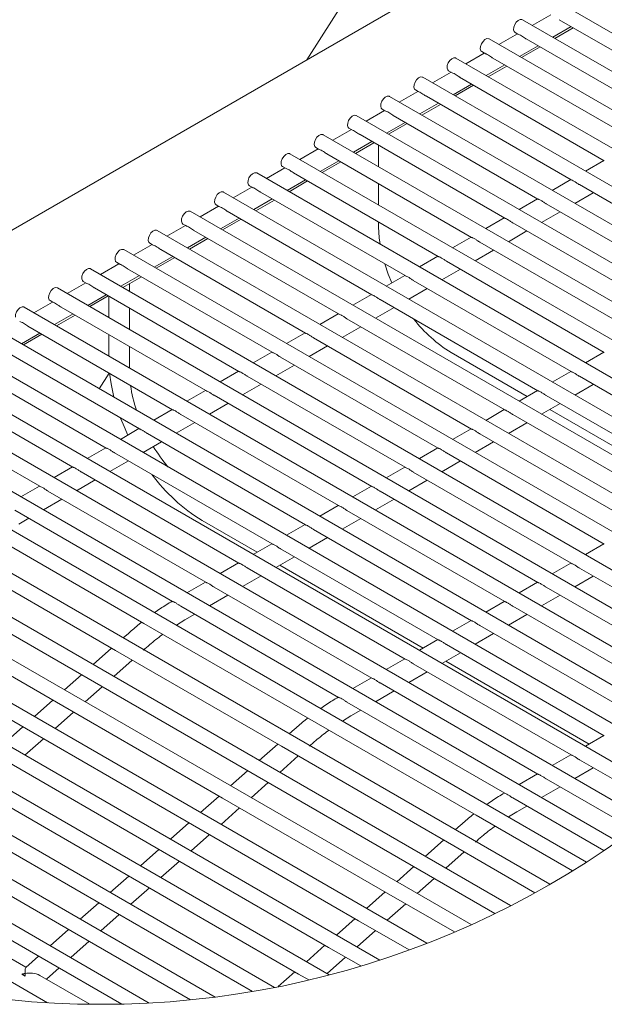
# Model space of a CAD drawing. Units: inches. Extents: x 0.1 to 8.5, y 0.3 to 10.8.
# Drawn here: x 2.7 to 3.6, y 7 to 8.7 of the extents above; entities that cross this region are included whole.
import ezdxf

# ---------------------------------------------------------------- set-up
doc = ezdxf.new("R2010")
doc.units = ezdxf.units.IN
doc.header["$MEASUREMENT"] = 0

msp = doc.modelspace()

# ---------------------------------------------------------------- linework, layer by layer
at = {"color": 7, "linetype": 'Continuous', "lineweight": 0}
for p, q in [((3.50741134, 9.16791194), (3.13945685, 8.58589792)), ((3.72281191, 8.92266135), (2.23788755, 8.06543298)), ((4.30140426, 8.26032421), (3.56289798, 8.68665465)), ((4.29042143, 8.20140385), (3.50632942, 8.65405044)), ((3.55456554, 8.66259831), (3.52301907, 8.64441607)), ((3.5692281, 8.65413398), (3.81561476, 8.51189805)), ((3.49383052, 8.6323994), (3.49861836, 8.62963553)), ((3.55801662, 8.62421198), (3.58956314, 8.64239468)), ((3.56143755, 8.62223751), (3.59298413, 8.64041975)), ((4.27732922, 8.14370139), (3.44976098, 8.6214467)), ((3.49799709, 8.6299941), (3.46645051, 8.61181186)), ((3.5126596, 8.62152977), (3.75904625, 8.47929384)), ((3.43726195, 8.59979519), (3.4420498, 8.59703132)), ((3.50144806, 8.59160777), (3.53299464, 8.60979047)), ((3.50486911, 8.5896333), (3.53641557, 8.60781554)), ((4.26220193, 8.08717389), (3.39319241, 8.58884249)), ((3.44142853, 8.59738989), (3.40988195, 8.57920765)), ((3.45609104, 8.58892556), (3.70247769, 8.44668963)), ((3.38485997, 8.56478568), (3.3533135, 8.54660344)), ((3.38069339, 8.56719098), (3.38548136, 8.56442711)), ((3.44487961, 8.55900403), (3.47642608, 8.57718626)), ((3.44830055, 8.55702909), (3.47984701, 8.57521133)), ((4.24510124, 8.03178522), (3.33662385, 8.55623828)), ((3.39952247, 8.55632135), (3.64590919, 8.41408542)), ((3.32829152, 8.53218147), (3.29674494, 8.51399923)), ((3.32412495, 8.53458677), (3.32891279, 8.5318229)), ((3.38831105, 8.52639982), (3.41985763, 8.54458205)), ((3.39173198, 8.52442488), (3.42327856, 8.54260712)), ((4.22607762, 7.97750698), (3.28005541, 8.52363407)), ((3.34295403, 8.52371714), (3.58934068, 8.38148121)), ((3.27172296, 8.49957726), (3.24017638, 8.48139502)), ((3.26755638, 8.50198256), (3.27234423, 8.49921869)), ((3.33174249, 8.49379561), (3.36328907, 8.51197784)), ((3.33516354, 8.49182067), (3.36671, 8.51000291)), ((4.20517147, 7.92431523), (3.22348684, 8.49102986)), ((3.28638547, 8.49111293), (3.53277212, 8.348877)), ((3.2151544, 8.46697305), (3.18360793, 8.44879081)), ((3.21098782, 8.46937835), (3.21577579, 8.46661448)), ((3.27517404, 8.4611914), (3.30672051, 8.47937363)), ((3.27859498, 8.45921646), (3.31014144, 8.4773987)), ((4.1824142, 7.87219214), (3.16691828, 8.45842565)), ((3.2298169, 8.45850872), (3.47620362, 8.31627279)), ((3.15858595, 8.43436884), (3.12703937, 8.4161866)), ((3.15441938, 8.43677414), (3.15920722, 8.43401027)), ((3.21860548, 8.42858719), (3.25015206, 8.44676942)), ((3.22202641, 8.42661225), (3.25357299, 8.44479449)), ((3.26143154, 8.40386393), (3.26143154, 8.44025796)), ((4.15782887, 7.82112457), (3.11034984, 8.42582144)), ((3.16203692, 8.39598298), (3.1935835, 8.41416521)), ((3.17324846, 8.42590451), (3.41963505, 8.28366858)), ((3.64528744, 8.41444399), (3.61374092, 8.39626176)), ((3.10201739, 8.40176463), (3.07047081, 8.38358239)), ((3.09785081, 8.40416993), (3.10263866, 8.40140606)), ((3.16545797, 8.39400804), (3.19700443, 8.41219028)), ((4.13143058, 7.77110337), (3.05378127, 8.39321723)), ((3.10546847, 8.36337877), (3.13701494, 8.381561)), ((3.1166799, 8.3933003), (3.36306661, 8.25106437)), ((3.58871894, 8.38183978), (3.55717242, 8.36365755)), ((3.04544883, 8.36916042), (3.01390236, 8.35097818)), ((3.04128225, 8.37156572), (3.04607022, 8.36880185)), ((3.1088894, 8.36140383), (3.14043587, 8.37958607)), ((3.26143154, 8.33860341), (3.26143154, 8.37499745)), ((3.60338186, 8.37337545), (3.87218338, 8.21819969)), ((4.10322697, 7.72212454), (2.99721271, 8.36061302)), ((3.04889991, 8.33077456), (3.08044637, 8.34895679)), ((3.05232084, 8.32879962), (3.08386742, 8.34698186)), ((3.06011133, 8.36069609), (3.30649804, 8.21846016)), ((3.53215044, 8.34923557), (3.50060386, 8.33105334)), ((3.59559084, 8.34147899), (3.62713736, 8.35966122)), ((2.98888038, 8.33655621), (2.9573338, 8.31837397)), ((2.9847138, 8.33896151), (2.98950165, 8.33619764)), ((3.54681335, 8.34077124), (3.81561481, 8.18559548)), ((4.07321829, 7.67418762), (2.94064427, 8.32800881)), ((2.99233135, 8.29817035), (3.02387793, 8.31635258)), ((2.9957524, 8.29619541), (3.02729886, 8.31437765)), ((3.00354289, 8.32809188), (3.24992948, 8.18585595)), ((3.47558187, 8.31663136), (3.44403541, 8.29844913)), ((3.53902233, 8.30887478), (3.57056886, 8.32705701)), ((2.93231182, 8.303952), (2.90076524, 8.28576976)), ((2.92814524, 8.3063573), (2.93293309, 8.30359343)), ((3.26143154, 8.30181937), (3.26143154, 8.30973693)), ((3.49024485, 8.30816703), (3.75904631, 8.15299127)), ((4.0413973, 7.62729707), (2.8840757, 8.2954046)), ((2.9357629, 8.26556614), (2.96730937, 8.28374837)), ((2.93918383, 8.2635912), (2.9707303, 8.28177344)), ((2.94697433, 8.29548767), (3.19336104, 8.15325174)), ((3.41901331, 8.28402715), (3.38746685, 8.26584492)), ((3.48245377, 8.27627057), (3.51400035, 8.2944528)), ((2.87574326, 8.27134779), (2.84419679, 8.25316555)), ((2.87157668, 8.27375309), (2.87636465, 8.27098922)), ((3.43367629, 8.27556282), (3.70247781, 8.12038706)), ((4.00774939, 7.5814611), (2.82750714, 8.26280039)), ((2.87919434, 8.23296193), (2.91074092, 8.25114416)), ((2.88261527, 8.23098699), (2.91416185, 8.24916923)), ((2.89040576, 8.26288346), (3.13679247, 8.12064753)), ((3.36244487, 8.25142294), (3.33089829, 8.23324071)), ((3.42588533, 8.24366636), (3.45743179, 8.26184859)), ((3.97225195, 7.53669285), (2.7709387, 8.23019618)), ((2.81917481, 8.23874358), (2.78762823, 8.22056134)), ((2.81500812, 8.24114888), (2.81979608, 8.23838501)), ((2.83383732, 8.23027925), (3.08022391, 8.08804332)), ((3.37710773, 8.24295861), (3.64590924, 8.08778261)), ((2.82262578, 8.20035772), (2.85417236, 8.21853995)), ((2.82604683, 8.19838278), (2.85759329, 8.21656502)), ((3.3058763, 8.21881873), (3.27432972, 8.2006365)), ((3.36931676, 8.21106215), (3.40086323, 8.22924438)), ((3.93487403, 7.49301015), (2.71437013, 8.19759197)), ((2.76260625, 8.20613937), (2.73105967, 8.18795713)), ((2.75843967, 8.20854467), (2.76322752, 8.2057808)), ((2.77726876, 8.19767504), (3.02365547, 8.05543911)), ((2.83716743, 8.19196285), (2.83716743, 8.2047924)), ((3.3127482, 8.17845794), (3.34429478, 8.19664017)), ((3.32053928, 8.2103544), (3.58934074, 8.0551784)), ((2.76605722, 8.16775351), (2.7976038, 8.18593574)), ((2.76947826, 8.16577857), (2.80102473, 8.18396081)), ((2.80181214, 8.14711246), (2.80181214, 8.1835065)), ((3.24930774, 8.18621452), (3.21776128, 8.16803229)), ((3.89557591, 7.45043601), (2.65780157, 8.16498776)), ((2.70603769, 8.17353516), (2.67449122, 8.15535292)), ((2.70187111, 8.17594093), (2.70665908, 8.17317659)), ((2.72070019, 8.16507083), (2.9670869, 8.0228349)), ((2.83716743, 8.12670233), (2.83716743, 8.16309637)), ((3.25617976, 8.14585373), (3.28772622, 8.16403643)), ((3.26397072, 8.17775019), (3.53277224, 8.02257419)), ((2.70948877, 8.1351493), (2.74103523, 8.15333153)), ((2.7129097, 8.13317436), (2.74445628, 8.1513566)), ((3.1927393, 8.15361078), (3.16119272, 8.13542808)), ((3.85430762, 7.40899905), (2.60123301, 8.13238355)), ((2.66413175, 8.13246662), (2.91051834, 7.99023069)), ((3.19961119, 8.11324952), (3.23115766, 8.13143222)), ((3.20740215, 8.14514598), (3.47620373, 7.98996998)), ((2.65292021, 8.10254509), (2.68446679, 8.12072779)), ((2.65634114, 8.10057015), (2.68788772, 8.11875239)), ((2.80181214, 8.08185195), (2.80181214, 8.11824598)), ((3.13617073, 8.12100657), (3.10462415, 8.1028241)), ((3.15083371, 8.11254177), (3.41963517, 7.95736577)), ((3.81100836, 7.3687347), (2.54466456, 8.09977934)), ((2.60756319, 8.09986241), (2.85394978, 7.95762648)), ((2.83716743, 8.06144182), (2.83716743, 8.09783585)), ((3.14304263, 8.08064554), (3.17458921, 8.09882777)), ((3.07960217, 8.08840212), (3.04805571, 8.07021989)), ((3.09426515, 8.07993756), (3.36306661, 7.9247618)), ((3.38517524, 8.08748905), (3.5145619, 8.01279574)), ((3.64528756, 8.08814141), (3.61374104, 8.06995918)), ((3.76560446, 7.32968521), (2.48809612, 8.06717513)), ((2.55099462, 8.06725843), (2.79738133, 7.92502227)), ((3.08647419, 8.04804133), (3.11802065, 8.06622356)), ((2.80234894, 8.05267571), (2.78549244, 8.02601272)), ((3.02303372, 8.05579791), (2.99148715, 8.03761568)), ((3.03769658, 8.04733335), (3.30649816, 7.89215759)), ((3.58871906, 8.0555372), (3.55717254, 8.03735497)), ((3.60338192, 8.04707264), (3.87218344, 7.89189687)), ((3.71800752, 7.29190197), (2.43152756, 8.03457092)), ((2.49442618, 8.03465422), (2.74081277, 7.89241806)), ((3.02990562, 8.01543712), (3.06145209, 8.03361935)), ((3.59559096, 8.01517641), (3.62713748, 8.03335888)), ((2.96646516, 8.0231937), (2.9349187, 8.00501147)), ((2.98112814, 8.01472914), (3.2499296, 7.85955338)), ((3.53215049, 8.02293299), (3.50060397, 8.00475076)), ((3.54681341, 8.01446843), (3.81561493, 7.85929266)), ((3.66811192, 7.25544552), (2.37495899, 8.00196671)), ((2.43785762, 8.00205001), (2.68424421, 7.85981385)), ((2.97333706, 7.98283291), (3.00488364, 8.00101514)), ((3.53902245, 7.9825722), (3.57056897, 8.00075467)), ((2.9098966, 7.99058949), (2.87835014, 7.97240726)), ((2.92455958, 7.98212493), (3.19336104, 7.82694917)), ((3.47558199, 7.99032902), (3.44403541, 7.97214655)), ((3.49024485, 7.98186422), (3.75904637, 7.82668845)), ((3.55298032, 7.99061718), (3.7974046, 7.84951398)), ((3.61554162, 7.22022926), (2.32206926, 7.9669349)), ((2.9167685, 7.9502287), (2.94831508, 7.96841093)), ((3.48245389, 7.94996799), (3.51400047, 7.96815046)), ((2.85332815, 7.95798528), (2.82178158, 7.93980305)), ((2.86799101, 7.94952072), (3.13679247, 7.79434496)), ((3.41901343, 7.95772481), (3.38746697, 7.93954234)), ((3.43367641, 7.94926001), (3.70247787, 7.79408424)), ((2.86020005, 7.91762449), (2.89174652, 7.93580672)), ((3.42588533, 7.91736378), (3.45743191, 7.93554625)), ((3.55312746, 7.18232306), (2.27052954, 7.92275096)), ((2.79675959, 7.92538107), (2.76521301, 7.90719884)), ((2.81142257, 7.91691651), (3.08022403, 7.76174075)), ((3.36244498, 7.9251206), (3.3308984, 7.90693813)), ((3.37710784, 7.9166558), (3.64590936, 7.76148003)), ((2.80363149, 7.88502028), (2.83517807, 7.90320275)), ((3.36931688, 7.8847598), (3.40086334, 7.90294204)), ((2.74019103, 7.89277686), (2.70864457, 7.87459463)), ((2.75485401, 7.8843123), (3.02365547, 7.72913654)), ((3.30587642, 7.89251639), (3.27432984, 7.87433392)), ((3.32053928, 7.88405159), (3.5893408, 7.72887582)), ((3.48622259, 7.14601819), (2.21928269, 7.87740684)), ((2.74706293, 7.85241607), (2.77860951, 7.87059854)), ((3.31274832, 7.85215559), (3.3442949, 7.87033783)), ((2.20678378, 7.85575557), (3.45939358, 7.13263953)), ((2.68362258, 7.86017289), (2.652076, 7.84199042)), ((2.69828544, 7.85170809), (2.9670869, 7.69653233)), ((3.24930786, 7.85991218), (3.2177614, 7.84172994)), ((3.26397083, 7.85144738), (3.53277229, 7.69627161)), ((3.41888823, 7.11365803), (2.16887054, 7.83527786)), ((2.69049448, 7.81981186), (2.72204095, 7.83799433)), ((3.1927393, 7.82730797), (3.16119283, 7.80912573)), ((3.25617976, 7.81955138), (3.28772634, 7.83773362)), ((2.64168532, 7.81912218), (2.91056117, 7.66390348)), ((3.20740227, 7.81884317), (3.47620373, 7.6636674)), ((2.64843871, 7.79557248), (2.6654725, 7.80539012)), ((2.96091125, 7.80173945), (3.05456963, 7.74767147)), ((3.13617085, 7.79470376), (3.10462427, 7.77652152)), ((3.19961131, 7.78694717), (3.23115777, 7.80512941)), ((3.34367316, 7.08211873), (2.11763354, 7.7898962)), ((3.15083371, 7.78623919), (3.41963517, 7.63106319)), ((3.07960229, 7.76209955), (3.04805583, 7.74391731)), ((3.14304275, 7.75434296), (3.17458933, 7.7725252)), ((3.64528762, 7.76183884), (3.6137411, 7.7436566)), ((3.26342008, 7.05348785), (2.06639654, 7.74451477)), ((3.09426526, 7.75363498), (3.36306672, 7.59845898)), ((3.02303372, 7.72949534), (2.99148726, 7.7113131)), ((3.08647419, 7.72173875), (3.11802077, 7.73992099)), ((3.58871912, 7.72923463), (3.55717259, 7.71105239)), ((3.0376967, 7.72103077), (3.30649816, 7.56585501)), ((3.09298811, 7.72549291), (3.33741232, 7.58438994)), ((3.60338203, 7.72077006), (3.87218355, 7.5655943)), ((3.17735578, 7.02821173), (2.01573424, 7.69880153)), ((2.96646528, 7.69689113), (2.9349187, 7.67870889)), ((3.02990574, 7.68913454), (3.0614522, 7.70731678)), ((3.53215055, 7.69663042), (3.50060409, 7.67844818)), ((3.59559107, 7.68887383), (3.62713759, 7.70705607)), ((2.98112814, 7.68842656), (3.2499296, 7.5332508)), ((3.54681353, 7.68816585), (3.81561499, 7.53299009)), ((2.97333718, 7.65653033), (3.00488376, 7.67471257)), ((3.47558199, 7.66402621), (3.44403553, 7.64584397)), ((3.53902251, 7.65626962), (3.57056909, 7.67445209)), ((3.08441173, 7.00690752), (1.97443737, 7.6476821)), ((2.92452801, 7.65584066), (3.19340386, 7.50062171)), ((3.49024497, 7.65556164), (3.75904649, 7.50038588)), ((2.91695658, 7.62351382), (2.93128141, 7.63229072)), ((2.93128141, 7.63229072), (2.9483152, 7.64210836)), ((3.41901355, 7.63142223), (3.38746697, 7.61323976)), ((3.48245401, 7.62366541), (3.51400059, 7.64184788)), ((2.83517866, 7.6095553), (2.82645068, 7.60182477)), ((3.43367641, 7.62295743), (3.70247792, 7.46778167)), ((3.36244498, 7.59881802), (3.3308984, 7.58063555)), ((3.42588544, 7.5910612), (3.45743202, 7.60924367)), ((2.98303713, 6.99047002), (1.94714032, 7.58848037)), ((2.80671955, 7.58434864), (2.77523539, 7.55646235)), ((3.369317, 7.55845699), (3.40086346, 7.57663946)), ((3.37710796, 7.59035322), (3.64590942, 7.43517746)), ((2.81029783, 7.53622117), (2.8417821, 7.56410747)), ((3.30587642, 7.56621381), (3.27432996, 7.54803134)), ((3.3758308, 7.56221138), (3.62025508, 7.42110818)), ((3.31274844, 7.52585278), (3.3442949, 7.54403525)), ((3.3205394, 7.55774901), (3.58934092, 7.40257325)), ((2.75550426, 7.53898622), (2.72654685, 7.51333792)), ((3.24930797, 7.5336096), (3.2177614, 7.51542713)), ((2.87083256, 6.98028443), (1.94026678, 7.51748866)), ((2.76160928, 7.49309698), (2.79056669, 7.51874481)), ((3.25617987, 7.49324881), (3.28772645, 7.51143104)), ((3.26397083, 7.5251448), (3.53277235, 7.36996904)), ((2.70681571, 7.49586179), (2.67530997, 7.46795673)), ((3.20737071, 7.4925589), (3.47624656, 7.33734019)), ((2.7103724, 7.44771532), (2.74187815, 7.47562062)), ((3.2141241, 7.46900919), (3.23115789, 7.47882683)), ((3.19979928, 7.46023229), (3.2141241, 7.46900919)), ((2.65557883, 7.45048036), (2.62407297, 7.42257506)), ((3.11802135, 7.44627354), (3.10929338, 7.43854301)), ((2.65913552, 7.40233389), (2.69064127, 7.43023919)), ((3.64528774, 7.43553626), (3.61374116, 7.41735403)), ((3.08956225, 7.42106688), (3.05807809, 7.39318082)), ((3.09314064, 7.37293965), (3.1246248, 7.4008257)), ((3.58871917, 7.40293205), (3.55717271, 7.38474982)), ((3.60338209, 7.39446748), (3.74482714, 7.31281311)), ((2.69730478, 6.98077136), (2.00659713, 7.37950836)), ((3.03834696, 7.37570469), (3.00938954, 7.35005639)), ((3.59559113, 7.36257126), (3.62713765, 7.38075349)), ((3.53215067, 7.37032784), (3.50060409, 7.35214561)), ((3.54681359, 7.36186327), (3.69622759, 7.27560831)), ((3.04445197, 7.32981522), (3.07340951, 7.35546328)), ((3.53902263, 7.32996705), (3.57056915, 7.34814928)), ((2.98965841, 7.33258026), (2.95815266, 7.30467496)), ((3.49021341, 7.32927737), (3.6452763, 7.23976152)), ((2.99321509, 7.28443379), (3.02472084, 7.31233909)), ((3.4969668, 7.30572743), (3.51400059, 7.31554507)), ((3.4274097, 7.29996878), (3.59158125, 7.20519458)), ((3.48264197, 7.29695053), (3.4969668, 7.30572743)), ((2.93842153, 7.2871986), (2.90691566, 7.25929354)), ((3.40086405, 7.28299201), (3.39213607, 7.27526148)), ((2.94197821, 7.23905236), (2.97348396, 7.26695766)), ((3.37240494, 7.25778535), (3.34092078, 7.22989906)), ((2.88718453, 7.24181717), (2.85567878, 7.21391211)), ((3.37901672, 7.25396831), (3.52780475, 7.16807496)), ((3.37598333, 7.20965812), (3.40746749, 7.23754418)), ((2.89074133, 7.19367093), (2.92224708, 7.22157623)), ((3.32118965, 7.21242293), (3.29223224, 7.18677463)), ((2.66052027, 7.04105653), (2.40140609, 7.19064001)), ((2.83594765, 7.19643598), (2.8044419, 7.16853045)), ((3.32729467, 7.16653369), (3.3562522, 7.19218176)), ((2.83950445, 7.14828951), (2.87101032, 7.17619457)), ((3.2725011, 7.1692985), (3.24099536, 7.14139344)), ((2.78471077, 7.15105432), (2.75320502, 7.12314902)), ((3.27605779, 7.12115203), (3.30756365, 7.14905756)), ((2.78826757, 7.10290784), (2.81977344, 7.13081338)), ((3.22126422, 7.12391707), (3.18975836, 7.09601201)), ((2.73347389, 7.10567289), (2.70196814, 7.07776783)), ((3.22482091, 7.0757706), (3.25632677, 7.1036759)), ((2.73703069, 7.05752642), (2.76853644, 7.08543172)), ((3.17002723, 7.07853565), (3.13852148, 7.05063035)), ((2.68223701, 7.06029146), (2.6603255, 7.04088405)), ((3.17358403, 7.03038941), (3.20508989, 7.05829447)), ((2.69558294, 7.02081559), (2.71729956, 7.04005029)), ((2.65375984, 7.02952444), (2.65957446, 7.0261678)), ((2.76943286, 6.97818278), (2.6842489, 7.02735825)), ((3.11879035, 7.03315422), (3.09053094, 7.00812426))]:
    msp.add_line(p, q, dxfattribs=at)
at = {"color": 7, "linetype": 'Continuous', "lineweight": 0, "flags": 128}
for points in [[(3.49128887, 8.63709127), (3.49160707, 8.64124013), (3.49321534, 8.64569171), (3.49586869, 8.64976782), (3.49916302, 8.65284755), (3.50259709, 8.65446251), (3.50564796, 8.6543663), (3.50632942, 8.65405044)], [(3.49383052, 8.6323994), (3.49230895, 8.63387591), (3.49128887, 8.63709127)], [(3.43472031, 8.60448706), (3.43503863, 8.60863639), (3.43664678, 8.6130875), (3.43930013, 8.61716361), (3.44259457, 8.62024334), (3.44602853, 8.6218583), (3.4490794, 8.62176209), (3.44976098, 8.6214467)], [(3.43726195, 8.59979519), (3.43574039, 8.6012717), (3.43472031, 8.60448706)], [(3.37815175, 8.57188285), (3.37847007, 8.57603218), (3.38007834, 8.58048329), (3.38273156, 8.5845594), (3.38602601, 8.58763913), (3.38946008, 8.58925409), (3.39251083, 8.58915788), (3.39319241, 8.58884249)], [(3.38069339, 8.56719098), (3.37917183, 8.56866749), (3.37815175, 8.57188285)], [(3.32158318, 8.53927864), (3.3219015, 8.54342797), (3.32350977, 8.54787908), (3.326163, 8.55195519), (3.32945745, 8.55503492), (3.33289152, 8.55664988), (3.33594239, 8.55655367), (3.33662385, 8.55623828)], [(3.32412495, 8.53458677), (3.32260327, 8.53606328), (3.32158318, 8.53927864)], [(3.26501474, 8.50667443), (3.26533306, 8.51082376), (3.26694121, 8.51527487), (3.26959456, 8.51935098), (3.272889, 8.52243071), (3.27632296, 8.52404567), (3.27937382, 8.52394946), (3.28005541, 8.52363407)], [(3.26755638, 8.50198256), (3.26603482, 8.50345907), (3.26501474, 8.50667443)], [(3.20844617, 8.47407022), (3.2087645, 8.47821955), (3.21037277, 8.48267066), (3.21302599, 8.48674677), (3.21632044, 8.4898265), (3.21975451, 8.49144146), (3.22280526, 8.49134525), (3.22348684, 8.49102986)], [(3.21098782, 8.46937835), (3.20946626, 8.47085486), (3.20844617, 8.47407022)], [(3.15187761, 8.44146601), (3.15219593, 8.44561534), (3.1538042, 8.45006645), (3.15645755, 8.45414256), (3.15975188, 8.45722229), (3.16318595, 8.45883725), (3.16623682, 8.45874104), (3.16691828, 8.45842565)], [(3.15441938, 8.43677414), (3.1528977, 8.43825065), (3.15187761, 8.44146601)], [(3.09530917, 8.4088618), (3.09562749, 8.41301113), (3.09723564, 8.41746224), (3.09988899, 8.42153835), (3.10318343, 8.42461808), (3.10661739, 8.42623304), (3.10966825, 8.42613683), (3.11034984, 8.42582144)], [(3.09785081, 8.40416993), (3.09632925, 8.40564644), (3.09530917, 8.4088618)], [(3.0387406, 8.37625759), (3.03905893, 8.38040692), (3.0406672, 8.38485803), (3.04332042, 8.38893414), (3.04661487, 8.39201387), (3.05004894, 8.39362883), (3.05309969, 8.39353262), (3.05378127, 8.39321723)], [(3.04128225, 8.37156572), (3.03976069, 8.37304223), (3.0387406, 8.37625759)], [(2.98217204, 8.34365338), (2.98249036, 8.34780271), (2.98409863, 8.35225382), (2.98675186, 8.35632993), (2.99004631, 8.35940966), (2.99348038, 8.36102462), (2.99653113, 8.36092841), (2.99721271, 8.36061302)], [(2.9847138, 8.33896151), (2.98319213, 8.34043802), (2.98217204, 8.34365338)], [(2.9256036, 8.31104917), (2.92592192, 8.3151985), (2.92753007, 8.31964961), (2.93018342, 8.32372572), (2.93347786, 8.32680545), (2.93691182, 8.32842041), (2.93996268, 8.32832419), (2.94064427, 8.32800881)], [(2.92814524, 8.3063573), (2.92662368, 8.30783381), (2.9256036, 8.31104917)], [(3.26143154, 8.30181937), (3.26249022, 8.28255675), (3.26391358, 8.27191051)], [(2.86903503, 8.27844496), (2.86935336, 8.28259429), (2.87096163, 8.2870454), (2.87361485, 8.29112151), (2.8769093, 8.29420124), (2.88034337, 8.2958162), (2.88339412, 8.29572045), (2.8840757, 8.2954046)], [(2.81246647, 8.24584075), (2.81278479, 8.24999008), (2.81439306, 8.25444119), (2.81704629, 8.2585173), (2.82034074, 8.26159703), (2.82377481, 8.26321199), (2.82682556, 8.26311624), (2.82750714, 8.26280039)], [(2.87157668, 8.27375309), (2.87005512, 8.2752296), (2.86903503, 8.27844496)], [(2.75589803, 8.21323654), (2.75621635, 8.21738587), (2.7578245, 8.22183745), (2.76047785, 8.22591309), (2.76377229, 8.22899282), (2.76720625, 8.23060778), (2.77025711, 8.23051203), (2.7709387, 8.23019618)], [(2.81500812, 8.24114888), (2.81348656, 8.24262539), (2.81246647, 8.24584075)], [(3.27183231, 8.23847184), (3.27801008, 8.22080164), (3.28411028, 8.20627359)], [(2.75843967, 8.20854467), (2.75691811, 8.21002118), (2.75589803, 8.21323654)], [(2.69932946, 8.18063233), (2.69964779, 8.18478166), (2.70125594, 8.18923324), (2.70390928, 8.19330888), (2.70720373, 8.19638861), (2.7106378, 8.19800357), (2.71368855, 8.19790782), (2.71437013, 8.19759197)], [(2.70187111, 8.17594093), (2.70034955, 8.17741697), (2.69932946, 8.18063233)], [(2.6427609, 8.14802812), (2.64307922, 8.15217745), (2.64468749, 8.15662903), (2.64734072, 8.16070467), (2.65063517, 8.1637844), (2.65406924, 8.16539936), (2.65711999, 8.16530361), (2.65780157, 8.16498776)], [(2.8032125, 8.05217705), (2.80580108, 8.03412224), (2.81074028, 8.01147365), (2.8107512, 8.01143117)], [(2.82200685, 7.97606661), (2.82619819, 7.9654835), (2.83440485, 7.94707857)], [(2.30957035, 7.94528363), (2.31849321, 7.94013252), (2.57888162, 7.78981359), (2.86172431, 7.62653207), (3.14456701, 7.46325031), (3.4274097, 7.29996878)], [(2.25803064, 7.90109969), (2.27046736, 7.89392038), (2.53048863, 7.74381312), (2.81333133, 7.5805316), (3.09617402, 7.41724983), (3.37901672, 7.25396831)], [(2.17179116, 7.80472485), (2.43015031, 7.65557736), (2.71299301, 7.49229584), (2.9958357, 7.32901408), (3.2786784, 7.16573255), (3.39047935, 7.10119128)], [(2.12055417, 7.75934342), (2.37891332, 7.61019594), (2.66175613, 7.44691417), (2.94459882, 7.28363265), (3.22744152, 7.12035112), (3.31340174, 7.0707272)], [(2.0693174, 7.71396199), (2.32767655, 7.56481451), (2.61051925, 7.40153275), (2.89336194, 7.23825122), (3.17620464, 7.07496946), (3.23101557, 7.04332784)], [(2.00478599, 7.67625525), (2.01837866, 7.66840832), (2.27643955, 7.51943285), (2.55928237, 7.35615132), (2.84212506, 7.19286979), (3.12496776, 7.02958803), (3.1424494, 7.01949607)], [(1.96718977, 7.6229992), (1.98181192, 7.6145581), (2.22520279, 7.47405165), (2.50804537, 7.31076989), (2.79088818, 7.14748836), (3.04647783, 6.99993965)], [(1.94477725, 7.56097799), (1.96207386, 7.5509928), (2.17396579, 7.42867023), (2.45680861, 7.26538846), (2.7396513, 7.10210694), (2.94128243, 6.98570751)], [(1.94690026, 7.48479246), (1.97202056, 7.47029069), (2.12272903, 7.3832888), (2.40557161, 7.22000704), (2.68841442, 7.05672551), (2.82395621, 6.97847892)]]:
    msp.add_lwpolyline(points, dxfattribs=at)
at = {"color": 7, "linetype": 'Continuous', "lineweight": 0}
msp.add_circle((2.78836501, 8.51187939), 1.53380721, dxfattribs=at)
for centre, radius, start, end in [((3.50552517, 8.28567059), 0.23186209, 217.5152402, 238.73089708), ((3.07813072, 8.06563017), 0.241576, 188.11415719, 198.39113203), ((3.127051, 8.08066693), 0.29251324, 211.52573937, 219.85708742), ((3.11901058, 8.06058183), 0.3033064, 216.52760995, 238.58367292), ((2.6825035, 7.03370438), 0.02331119, 162.06172045, 187.55770426), ((2.66663439, 6.97920712), 0.05193829, 98.01242864, 104.35220123), ((2.64415578, 7.00617297), 0.02524933, 52.36300811, 67.6434908), ((2.66689291, 6.99165086), 0.039702, 64.07739017, 100.88621491), ((2.80282695, 7.03416282), 0.14347543, 181.40759672, 183.19440183)]:
    msp.add_arc(centre, radius, start, end, dxfattribs=at)
for points, knots in [([(3.51268224, 8.6215706), (3.51236251, 8.62174142), (3.51091656, 8.62251394), (3.5084386, 8.62433947), (3.50498657, 8.62651622), (3.50186902, 8.62857063), (3.49937901, 8.62896726), (3.49867722, 8.62964479), (3.4986416, 8.62967918)], [0, 0, 0, 0, 0.0668623383, 0.3023781864, 0.5661680283, 0.8203476639, 0.9908814729, 1, 1, 1, 1]), ([(3.45611368, 8.58896639), (3.45579399, 8.58913721), (3.45434809, 8.58990982), (3.45187003, 8.5917352), (3.44841803, 8.59391198), (3.44530055, 8.59596644), (3.44281057, 8.59636305), (3.44210877, 8.59704058), (3.44207315, 8.59707497)], [0, 0, 0, 0, 0.0668564557, 0.3023798899, 0.5661714942, 0.8203464636, 0.990881412, 1, 1, 1, 1]), ([(3.39954524, 8.55636218), (3.3992255, 8.556533), (3.39777955, 8.55730552), (3.39530159, 8.55913105), (3.39184956, 8.5613078), (3.38873201, 8.56336221), (3.38624201, 8.56375884), (3.38554021, 8.56443637), (3.38550459, 8.56447076)], [0, 0, 0, 0, 0.0668623383, 0.3023781864, 0.5661680283, 0.8203476639, 0.9908814729, 1, 1, 1, 1]), ([(3.34297667, 8.52375797), (3.34265694, 8.52392879), (3.34121099, 8.52470131), (3.33873303, 8.52652684), (3.335281, 8.52870359), (3.33216345, 8.530758), (3.32967344, 8.53115463), (3.32897165, 8.53183216), (3.32893603, 8.53186655)], [0, 0, 0, 0, 0.0668623383, 0.3023781864, 0.5661680283, 0.8203476639, 0.9908814729, 1, 1, 1, 1]), ([(3.28640811, 8.49115376), (3.28608842, 8.49132458), (3.28464252, 8.49209719), (3.28216446, 8.49392257), (3.27871246, 8.49609935), (3.27559498, 8.49815381), (3.273105, 8.49855042), (3.2724032, 8.49922795), (3.27236758, 8.49926234)], [0, 0, 0, 0, 0.0668564557, 0.3023798899, 0.5661714942, 0.8203464636, 0.990881412, 1, 1, 1, 1]), ([(3.22983967, 8.45854955), (3.22951993, 8.45872037), (3.22807398, 8.45949289), (3.22559605, 8.46131848), (3.22214381, 8.46349496), (3.21902674, 8.46555037), (3.21653639, 8.46594625), (3.21583464, 8.46662374), (3.21579902, 8.46665813)], [0, 0, 0, 0, 0.0668621742, 0.302377444, 0.5661666382, 0.8203592659, 0.9908814953, 1, 1, 1, 1]), ([(3.1732711, 8.42594534), (3.17295137, 8.42611616), (3.17150541, 8.42688868), (3.16902748, 8.42871427), (3.16557525, 8.43089075), (3.16245817, 8.43294616), (3.15996783, 8.43334204), (3.15926608, 8.43401953), (3.15923046, 8.43405392)], [0, 0, 0, 0, 0.06686217416, 0.30237744401, 0.56616663825, 0.82035926589, 0.99088149526, 1, 1, 1, 1]), ([(3.11670254, 8.39334113), (3.11638281, 8.39351195), (3.11493685, 8.39428447), (3.11245892, 8.39611006), (3.1090067, 8.39828651), (3.1058897, 8.40034197), (3.10339938, 8.40073783), (3.10269763, 8.40141532), (3.10266201, 8.40144971)], [0, 0, 0, 0, 0.0668625997, 0.3023793684, 0.5661702414, 0.8203581226, 0.9908814372, 1, 1, 1, 1]), ([(3.58936333, 8.38152204), (3.58942186, 8.38147773), (3.58995036, 8.38107757), (3.59167771, 8.38066077), (3.59450216, 8.37910868), (3.59833897, 8.37680578), (3.60126513, 8.37451829), (3.60315368, 8.37354785), (3.60340515, 8.37341863)], [0, 0, 0, 0, 0.0135240409, 0.1221116491, 0.318739344, 0.6082609135, 0.947838774, 1, 1, 1, 1]), ([(3.0601341, 8.36073692), (3.05981436, 8.36090773), (3.05836831, 8.36168027), (3.05589079, 8.36350649), (3.05243806, 8.36568222), (3.04932119, 8.36773777), (3.04683082, 8.36813362), (3.04612907, 8.36881111), (3.04609345, 8.3688455)], [0, 0, 0, 0, 0.066862162, 0.30239336157, 0.56616671711, 0.82035929854, 0.99088149692, 1, 1, 1, 1]), ([(3.53279482, 8.34891783), (3.53285335, 8.34887352), (3.53338185, 8.34847336), (3.53510921, 8.34805656), (3.53793365, 8.34650448), (3.54177042, 8.34420157), (3.54469655, 8.34191402), (3.54658516, 8.34094363), (3.54683664, 8.34081442)], [0, 0, 0, 0, 0.0135240392, 0.122111634, 0.3187393048, 0.608257765, 0.9478355837, 1, 1, 1, 1]), ([(3.00356553, 8.32813271), (3.00324581, 8.3283037), (3.00180011, 8.32907686), (2.99932196, 8.330902), (2.99586955, 8.3330781), (2.99275261, 8.33513354), (2.99026226, 8.33552941), (2.98956051, 8.3362069), (2.98952489, 8.33624129)], [0, 0, 0, 0, 0.066876181, 0.3023919011, 0.5661658089, 0.8203589225, 0.9908814778, 1, 1, 1, 1]), ([(3.47622626, 8.31631362), (3.47628481, 8.31626931), (3.47681337, 8.31586924), (3.47854061, 8.31545227), (3.48136513, 8.31390029), (3.48520194, 8.31159735), (3.48812813, 8.30930992), (3.49001664, 8.30833943), (3.49026808, 8.30821021)], [0, 0, 0, 0, 0.0135269592, 0.1221112851, 0.3187390892, 0.6082638929, 0.9478419417, 1, 1, 1, 1]), ([(2.94699697, 8.2955285), (2.94667729, 8.29569949), (2.94523164, 8.29647274), (2.94275342, 8.29829775), (2.93930094, 8.30047377), (2.93618435, 8.30252965), (2.93369341, 8.3029248), (2.93299202, 8.30360269), (2.93295644, 8.30363708)], [0, 0, 0, 0, 0.0668702051, 0.302393178, 0.5661684749, 0.8203565629, 0.9908866729, 1, 1, 1, 1]), ([(3.4196577, 8.28370941), (3.41971625, 8.2836651), (3.42024481, 8.28326503), (3.42197205, 8.28284806), (3.42479657, 8.28129608), (3.42863338, 8.27899314), (3.43155957, 8.27670571), (3.43344807, 8.27573522), (3.43369952, 8.275606)], [0, 0, 0, 0, 0.0135269592, 0.1221112851, 0.3187390892, 0.6082638929, 0.9478419417, 1, 1, 1, 1]), ([(2.89042841, 8.26292429), (2.89010872, 8.26309528), (2.88866311, 8.26386851), (2.88618494, 8.26569356), (2.88273255, 8.26786968), (2.87961561, 8.26992512), (2.87712525, 8.27032099), (2.8764235, 8.27099848), (2.87638788, 8.27103287)], [0, 0, 0, 0, 0.06687027616, 0.30238748661, 0.56616306354, 0.82035778568, 0.99088142013, 1, 1, 1, 1]), ([(3.36308925, 8.2511052), (3.36314776, 8.25106089), (3.3636762, 8.25066064), (3.36540367, 8.25024401), (3.36822805, 8.24869182), (3.37206486, 8.24638895), (3.37499098, 8.24410139), (3.37687959, 8.243131), (3.37713107, 8.24300179)], [0, 0, 0, 0, 0.013521123, 0.1221120133, 0.3187395991, 0.6082579343, 0.9478356063, 1, 1, 1, 1]), ([(2.83385996, 8.23032008), (2.83354024, 8.23049107), (2.83209454, 8.23126423), (2.82961639, 8.23308937), (2.82616398, 8.23526547), (2.82304704, 8.23732091), (2.82055669, 8.23771678), (2.81985494, 8.23839427), (2.81981932, 8.23842866)], [0, 0, 0, 0, 0.066876181, 0.3023919011, 0.5661658089, 0.8203589225, 0.9908814778, 1, 1, 1, 1]), ([(3.30652069, 8.21850099), (3.30657924, 8.21845668), (3.3071078, 8.21805661), (3.30883504, 8.21763964), (3.31165954, 8.21608769), (3.31549628, 8.21378464), (3.31842253, 8.21149731), (3.32031107, 8.2105268), (3.32056251, 8.21039758)], [0, 0, 0, 0, 0.013526961, 0.1221113018, 0.3187391328, 0.6082578288, 0.9478419346, 1, 1, 1, 1]), ([(2.7772914, 8.19771587), (2.77697172, 8.19788686), (2.77552607, 8.19866011), (2.77304785, 8.20048512), (2.76959537, 8.20266114), (2.76647878, 8.20471702), (2.76398784, 8.20511217), (2.76328645, 8.20579006), (2.76325087, 8.20582445)], [0, 0, 0, 0, 0.0668702051, 0.302393178, 0.5661684749, 0.8203565629, 0.9908866729, 1, 1, 1, 1]), ([(3.24995213, 8.18589678), (3.25001068, 8.18585247), (3.25053924, 8.1854524), (3.25226648, 8.18503543), (3.255091, 8.18348345), (3.25892781, 8.18118051), (3.261854, 8.17889308), (3.2637425, 8.17792259), (3.26399395, 8.17779337)], [0, 0, 0, 0, 0.0135269592, 0.1221112851, 0.3187390892, 0.6082638929, 0.9478419417, 1, 1, 1, 1]), ([(2.72072284, 8.16511166), (2.72040315, 8.16528265), (2.71895754, 8.16605588), (2.71647936, 8.16788097), (2.71302689, 8.17005698), (2.70991001, 8.17211252), (2.70741968, 8.17250836), (2.70671793, 8.17318585), (2.70668231, 8.17322024)], [0, 0, 0, 0, 0.0668702977, 0.3023875839, 0.5661692882, 0.8203577279, 0.9908814172, 1, 1, 1, 1]), ([(3.19338368, 8.15329257), (3.19344219, 8.15324826), (3.19397063, 8.15284801), (3.1956981, 8.15243138), (3.19852248, 8.15087919), (3.20235929, 8.14857632), (3.20528541, 8.14628876), (3.20717402, 8.14531837), (3.2074255, 8.14518916)], [0, 0, 0, 0, 0.013521123, 0.1221120133, 0.3187395991, 0.6082579343, 0.9478356063, 1, 1, 1, 1]), ([(2.66415439, 8.13250745), (2.66383467, 8.13267844), (2.66238897, 8.1334516), (2.65991082, 8.13527674), (2.65645841, 8.13745284), (2.65334147, 8.13950828), (2.65085112, 8.13990415), (2.65014937, 8.14058164), (2.65011374, 8.14061603)], [0, 0, 0, 0, 0.06687618102, 0.30239190112, 0.56616580887, 0.82035892246, 0.99088147783, 1, 1, 1, 1]), ([(3.13681512, 8.12068836), (3.13687367, 8.12064405), (3.13740223, 8.12024398), (3.13912947, 8.11982701), (3.14195397, 8.11827498), (3.14579094, 8.11597237), (3.14871653, 8.11368395), (3.15060549, 8.11271447), (3.15085694, 8.11258542)], [0, 0, 0, 0, 0.0135271405, 0.1221129224, 0.3187433628, 0.6082720484, 0.9478546502, 1, 1, 1, 1]), ([(3.08024656, 8.08808415), (3.08030511, 8.08803984), (3.08083367, 8.08763977), (3.08256085, 8.08722276), (3.08538558, 8.08567118), (3.08922205, 8.08336774), (3.09214847, 8.08108068), (3.09403693, 8.08011019), (3.09428838, 8.07998097)], [0, 0, 0, 0, 0.0135270498, 0.1221121034, 0.3187349509, 0.6082692659, 0.9478415922, 1, 1, 1, 1]), ([(3.02367811, 8.05547994), (3.02373662, 8.05543563), (3.02426506, 8.05503538), (3.02599247, 8.05461872), (3.02881707, 8.05306692), (3.03265354, 8.05076355), (3.03557989, 8.04847635), (3.03746845, 8.04750598), (3.03771993, 8.04737676)], [0, 0, 0, 0, 0.0135212136, 0.1221128316, 0.3187354608, 0.6082633072, 0.9478352567, 1, 1, 1, 1]), ([(3.58936339, 8.05521923), (3.58942194, 8.05517492), (3.5899505, 8.05477485), (3.59167768, 8.05435785), (3.5945024, 8.05280624), (3.59833895, 8.05050296), (3.60126507, 8.0482154), (3.60315376, 8.04724542), (3.60340521, 8.04711629)], [0, 0, 0, 0, 0.0135271405, 0.12211292226, 0.31873708817, 0.60827334461, 0.94784794794, 1, 1, 1, 1]), ([(2.96710955, 8.02287573), (2.9671681, 8.02283142), (2.96769666, 8.02243135), (2.96942385, 8.02201435), (2.97224857, 8.02046275), (2.97608505, 8.0181594), (2.97901135, 8.01587212), (2.98089989, 8.01490177), (2.98115137, 8.01477255)], [0, 0, 0, 0, 0.0135270446, 0.1221120567, 0.3187348289, 0.6082690331, 0.9478352188, 1, 1, 1, 1]), ([(3.53279488, 8.02261526), (3.53285343, 8.02257086), (3.53338167, 8.02217027), (3.5351094, 8.02175393), (3.53793377, 8.02020189), (3.54177045, 8.0178988), (3.5446965, 8.01561113), (3.54658523, 8.01464121), (3.5468367, 8.01451208)], [0, 0, 0, 0, 0.0135355665, 0.1221204072, 0.318742869, 0.6082735425, 0.9478452029, 1, 1, 1, 1]), ([(2.91054099, 7.99027152), (2.91059954, 7.99022721), (2.91112813, 7.98982712), (2.91285535, 7.9894102), (2.91568002, 7.98785849), (2.91951649, 7.98555513), (2.9224429, 7.98326805), (2.92433136, 7.98229756), (2.92458281, 7.98216834)], [0, 0, 0, 0, 0.01352704733, 0.12211876598, 0.3187350753, 0.60826933739, 0.94784160172, 1, 1, 1, 1]), ([(3.47622638, 7.99001105), (3.47628493, 7.98996665), (3.47681316, 7.98956606), (3.47854089, 7.98914972), (3.48136526, 7.98759769), (3.4852019, 7.98529459), (3.48812792, 7.98300686), (3.49001671, 7.982037), (3.4902682, 7.98190787)], [0, 0, 0, 0, 0.01353556483, 0.12212039209, 0.31874282965, 0.60827039379, 0.9478420122, 1, 1, 1, 1]), ([(2.85397254, 7.95766731), (2.85403105, 7.957623), (2.85455949, 7.95722275), (2.8562869, 7.95680609), (2.8591115, 7.95525429), (2.86294797, 7.95295092), (2.86587432, 7.95066372), (2.86776288, 7.94969335), (2.86801436, 7.94956413)], [0, 0, 0, 0, 0.01352121359, 0.12211283156, 0.31873546081, 0.60826330724, 0.94783525673, 1, 1, 1, 1]), ([(3.41965781, 7.95740684), (3.41971637, 7.95736252), (3.42024495, 7.95696244), (3.42197202, 7.95654507), (3.42479686, 7.95499369), (3.42863337, 7.9526903), (3.4315595, 7.95040277), (3.43344819, 7.94943279), (3.43369964, 7.94930366)], [0, 0, 0, 0, 0.0135270667, 0.1221177098, 0.3187408035, 0.6082754809, 0.9478482324, 1, 1, 1, 1]), ([(2.79740398, 7.9250631), (2.79746253, 7.92501879), (2.79799109, 7.92461872), (2.79971827, 7.92420171), (2.80254298, 7.92265015), (2.80637939, 7.92034668), (2.80930576, 7.91805951), (2.81119432, 7.91708914), (2.8114458, 7.91695992)], [0, 0, 0, 0, 0.0135270465, 0.1221120734, 0.3187348724, 0.6082629689, 0.9478352117, 1, 1, 1, 1]), ([(3.36308925, 7.92480263), (3.3631478, 7.92475831), (3.36367639, 7.92435823), (3.36540346, 7.92394086), (3.3682283, 7.92238948), (3.37206481, 7.92008609), (3.37499094, 7.91779856), (3.37687963, 7.91682858), (3.37713107, 7.91669945)], [0, 0, 0, 0, 0.0135270667, 0.1221177098, 0.3187408035, 0.6082754809, 0.9478482324, 1, 1, 1, 1]), ([(2.74083542, 7.89245889), (2.74089397, 7.89241458), (2.74142253, 7.89201451), (2.74314971, 7.8915975), (2.74597444, 7.89004592), (2.74981091, 7.88774248), (2.75273733, 7.88545542), (2.75462579, 7.88448493), (2.75487724, 7.88435571)], [0, 0, 0, 0, 0.0135270498, 0.1221121034, 0.3187349509, 0.6082692659, 0.9478415922, 1, 1, 1, 1]), ([(3.30652081, 7.89219842), (3.30657936, 7.8921541), (3.30710792, 7.89175403), (3.30883515, 7.89133706), (3.31165971, 7.88978511), (3.31549631, 7.88748194), (3.31842235, 7.88519423), (3.32031114, 7.88422437), (3.32056263, 7.88409524)], [0, 0, 0, 0, 0.0135270523, 0.1221121259, 0.3187412838, 0.6082695049, 0.9478418939, 1, 1, 1, 1]), ([(2.68426697, 7.85985492), (2.68432548, 7.85981052), (2.68485359, 7.85940975), (2.68658155, 7.85899376), (2.6894058, 7.85744149), (2.69324251, 7.85513849), (2.69616852, 7.85285073), (2.69805731, 7.85188087), (2.69830879, 7.85175174)], [0, 0, 0, 0, 0.0135297356, 0.1221211535, 0.3187434205, 0.6082707335, 0.9478420574, 1, 1, 1, 1]), ([(3.24995224, 7.85959421), (3.2500108, 7.85954989), (3.25053936, 7.85914982), (3.25226659, 7.85873284), (3.25509119, 7.85718091), (3.25892769, 7.85487757), (3.2618542, 7.85259072), (3.26374262, 7.85162025), (3.26399407, 7.85149103)], [0, 0, 0, 0, 0.01352707311, 0.12211231389, 0.31874177444, 0.6082765884, 0.9478415023, 1, 1, 1, 1]), ([(3.19338368, 7.82699), (3.19344223, 7.82694568), (3.19397079, 7.82654561), (3.19569797, 7.8261286), (3.19852278, 7.82457706), (3.20235902, 7.82227326), (3.20528564, 7.81998651), (3.20717406, 7.81901604), (3.2074255, 7.81888682)], [0, 0, 0, 0, 0.0135270556, 0.1221121555, 0.3187350867, 0.6082770966, 0.94784157, 1, 1, 1, 1]), ([(3.13681524, 7.79438579), (3.13687379, 7.79434147), (3.13740235, 7.7939414), (3.13912953, 7.79352439), (3.14195432, 7.79197288), (3.14579046, 7.78966893), (3.14871719, 7.78738244), (3.15060554, 7.78641183), (3.15085694, 7.78628261)], [0, 0, 0, 0, 0.0135271439, 0.1221129528, 0.3187371679, 0.6082749212, 0.9478476226, 1, 1, 1, 1]), ([(3.08024667, 7.76178158), (3.08030523, 7.76173726), (3.08083379, 7.76133719), (3.08256097, 7.76092019), (3.0853857, 7.7593686), (3.08922217, 7.75706517), (3.09214859, 7.7547781), (3.09403705, 7.75380762), (3.0942885, 7.7536784)], [0, 0, 0, 0, 0.0135270498, 0.1221121034, 0.3187349509, 0.6082692659, 0.9478415922, 1, 1, 1, 1]), ([(3.02367811, 7.72917737), (3.02373666, 7.72913305), (3.02426522, 7.72873298), (3.02599241, 7.72831598), (3.02881714, 7.72676439), (3.03265361, 7.72446096), (3.03558003, 7.72217389), (3.03746849, 7.72120341), (3.03771993, 7.72107419)], [0, 0, 0, 0, 0.0135270498, 0.1221121034, 0.3187349509, 0.6082692659, 0.9478415922, 1, 1, 1, 1]), ([(3.58936344, 7.72891666), (3.58942202, 7.72887234), (3.58995065, 7.72847235), (3.59167776, 7.72805521), (3.59450254, 7.72650372), (3.59833895, 7.72420023), (3.60126535, 7.72191312), (3.60315386, 7.72094269), (3.60340532, 7.72081347)], [0, 0, 0, 0, 0.0135299199, 0.122114644, 0.3187368949, 0.6082672578, 0.9478385538, 1, 1, 1, 1]), ([(2.96710967, 7.69657316), (2.96716818, 7.69652884), (2.96769661, 7.69612859), (2.96942403, 7.69571193), (2.97224863, 7.69416015), (2.97608507, 7.69185666), (2.97901158, 7.68956982), (2.98089997, 7.6885992), (2.98115137, 7.68846998)], [0, 0, 0, 0, 0.0135213052, 0.122113659, 0.3187376205, 0.6082674287, 0.9478476898, 1, 1, 1, 1]), ([(3.53279494, 7.69631245), (3.53285349, 7.69626813), (3.53338205, 7.69586806), (3.53510924, 7.69545106), (3.53793395, 7.69389945), (3.54177051, 7.69159617), (3.54469663, 7.68930861), (3.54658531, 7.68833864), (3.54683676, 7.6882095)], [0, 0, 0, 0, 0.0135271405, 0.1221129223, 0.3187370882, 0.6082733446, 0.9478479479, 1, 1, 1, 1]), ([(2.90994142, 7.6642611), (2.90652931, 7.662251), (2.89626656, 7.65620511), (2.88647552, 7.6494155), (2.87993975, 7.64488326)], [0, 0, 0, 0, 0.3324749377, 1, 1, 1, 1]), ([(2.91058217, 7.66394173), (2.91063657, 7.6638998), (2.9112961, 7.66339146), (2.91329164, 7.66291756), (2.91638476, 7.66111426), (2.92006674, 7.65883327), (2.92279211, 7.65676358), (2.92434923, 7.65597731), (2.92454737, 7.65587726)], [0, 0, 0, 0, 0.0127265644, 0.1543089196, 0.3685282256, 0.6763838314, 0.9588205982, 1, 1, 1, 1]), ([(3.47622638, 7.66370824), (3.47628493, 7.66366392), (3.47681352, 7.66326383), (3.47854077, 7.6628469), (3.48136548, 7.66129525), (3.48520196, 7.65899192), (3.48812806, 7.6567044), (3.49001675, 7.65573443), (3.4902682, 7.65560529)], [0, 0, 0, 0, 0.0135271332, 0.1221195415, 0.3187436017, 0.6082735552, 0.947847976, 1, 1, 1, 1]), ([(2.85813759, 7.62860251), (2.85662866, 7.62746594), (2.84868322, 7.62148118), (2.8412225, 7.61489262), (2.83517866, 7.6095553)], [0, 0, 0, 0, 0.1899110614, 1, 1, 1, 1]), ([(3.41965793, 7.63110426), (3.41971648, 7.63105986), (3.42024472, 7.63065927), (3.42197245, 7.63024293), (3.42479682, 7.62869091), (3.42863345, 7.62638773), (3.43155959, 7.62410021), (3.43344831, 7.62313022), (3.43369975, 7.62300108)], [0, 0, 0, 0, 0.01353557, 0.1221204389, 0.3187429519, 0.6082706271, 0.9478483864, 1, 1, 1, 1]), ([(2.86063923, 7.58080944), (2.86429938, 7.58397788), (2.8747658, 7.59303824), (2.88587436, 7.60215599), (2.89368341, 7.60756545), (2.89409046, 7.60784742)], [0, 0, 0, 0, 0.3376303446, 0.9654744062, 1, 1, 1, 1]), ([(3.36308937, 7.59850005), (3.36314792, 7.59845573), (3.36367651, 7.59805566), (3.36540357, 7.59763828), (3.36822842, 7.5960869), (3.37206492, 7.59378351), (3.37499106, 7.59149598), (3.37687974, 7.59052601), (3.37713119, 7.59039687)], [0, 0, 0, 0, 0.0135270667, 0.1221177098, 0.3187408035, 0.6082754809, 0.9478482324, 1, 1, 1, 1]), ([(3.30652081, 7.56589584), (3.30657936, 7.56585152), (3.30710795, 7.56545145), (3.30883504, 7.56503405), (3.31165993, 7.56348277), (3.31549637, 7.56117924), (3.31842249, 7.55889177), (3.32031118, 7.5579218), (3.32056263, 7.55779266)], [0, 0, 0, 0, 0.0135270619, 0.1221176665, 0.3187471926, 0.60827562, 0.9478482509, 1, 1, 1, 1]), ([(3.24995236, 7.53329163), (3.25001091, 7.53324731), (3.25053947, 7.53284725), (3.25226671, 7.53243026), (3.25509129, 7.53087837), (3.25892771, 7.52857491), (3.26185429, 7.52628816), (3.26374274, 7.52531767), (3.26399418, 7.52518845)], [0, 0, 0, 0, 0.013527075, 0.1221123305, 0.3187418179, 0.6082705241, 0.9478414952, 1, 1, 1, 1]), ([(3.19278412, 7.50097958), (3.18937202, 7.49896938), (3.1791094, 7.49292328), (3.16931825, 7.48613383), (3.16278245, 7.48160173)], [0, 0, 0, 0, 0.332478409, 1, 1, 1, 1]), ([(3.19342487, 7.50065996), (3.19347926, 7.50061812), (3.19413924, 7.50011045), (3.19613407, 7.49963568), (3.19922756, 7.49783288), (3.20290949, 7.49555175), (3.20563477, 7.49348183), (3.20719193, 7.49269555), (3.20739007, 7.4925955)], [0, 0, 0, 0, 0.01271785111, 0.15430031189, 0.36851977756, 0.67637561293, 0.95882056751, 1, 1, 1, 1]), ([(3.14098029, 7.46532098), (3.13947136, 7.46418441), (3.13152587, 7.45819963), (3.12406518, 7.45161096), (3.11802135, 7.44627354)], [0, 0, 0, 0, 0.1899100965, 1, 1, 1, 1]), ([(3.14348204, 7.41752791), (3.14714215, 7.42069641), (3.1576084, 7.42975688), (3.16871781, 7.43887336), (3.17652611, 7.44428385), (3.17693315, 7.44456589)], [0, 0, 0, 0, 0.33763115663, 0.96547121069, 1, 1, 1, 1]), ([(3.58936356, 7.40261408), (3.58942211, 7.40256976), (3.58995067, 7.40216969), (3.59167786, 7.40175269), (3.59450259, 7.4002011), (3.59833906, 7.39789767), (3.60126548, 7.3956106), (3.60315394, 7.39464012), (3.60340538, 7.3945109)], [0, 0, 0, 0, 0.0135270498, 0.1221121034, 0.3187349509, 0.6082692659, 0.9478415922, 1, 1, 1, 1]), ([(3.53279506, 7.37000987), (3.53285361, 7.36996555), (3.53338217, 7.36956548), (3.53510935, 7.36914848), (3.53793408, 7.36759691), (3.5417705, 7.3652934), (3.54469697, 7.36300646), (3.54658539, 7.36203591), (3.54683682, 7.36190669)], [0, 0, 0, 0, 0.013527094, 0.1221125021, 0.3187359915, 0.6082681782, 0.9478446185, 1, 1, 1, 1]), ([(3.47562681, 7.33769781), (3.4722147, 7.33568771), (3.46195195, 7.32964183), (3.45216091, 7.32285221), (3.44562514, 7.31831997)], [0, 0, 0, 0, 0.3324749377, 1, 1, 1, 1]), ([(3.47626768, 7.33737844), (3.47632203, 7.33733651), (3.47698137, 7.33682795), (3.47897707, 7.33635436), (3.48207025, 7.33455125), (3.48575206, 7.33226993), (3.4884775, 7.33020029), (3.49003463, 7.32941403), (3.49023277, 7.32931398)], [0, 0, 0, 0, 0.012720823, 0.1543038303, 0.3685175321, 0.6763823408, 0.9588204085, 1, 1, 1, 1]), ([(3.42382298, 7.30203945), (3.42231406, 7.3009028), (3.41436879, 7.29491773), (3.40690796, 7.28832925), (3.40086405, 7.28299201)], [0, 0, 0, 0, 0.18991491969, 1, 1, 1, 1]), ([(3.42632474, 7.25424615), (3.42998489, 7.25741459), (3.44045129, 7.26647492), (3.45155977, 7.27559272), (3.45936881, 7.28100217), (3.45977585, 7.28128413)], [0, 0, 0, 0, 0.3376310679, 0.9654743322, 1, 1, 1, 1])]:
    msp.add_open_spline(points, degree=3, knots=knots, dxfattribs=at)

doc.saveas('drawing.dxf')
